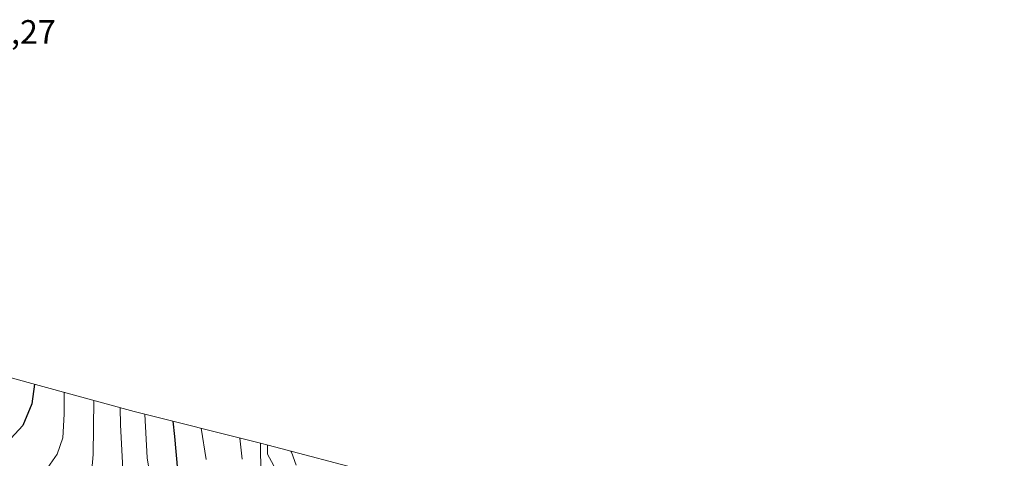
# Model space of a CAD drawing. Units: metres. Extents: x 630671 to 634105, y 4764381 to 4766373.
# Drawn here: x 632917 to 633209, y 4765760 to 4765890 of the extents above; entities that cross this region are included whole.
import ezdxf
from ezdxf.enums import TextEntityAlignment as Align

# ---------------------------------------------------------------- set-up
doc = ezdxf.new("R2010")
doc.units = ezdxf.units.M
doc.header["$MEASUREMENT"] = 0
for name, color, linetype, lineweight in [('Arbolado forestal CxS', 92, 'Continuous', 0), ('Curva de nivel maestra', 36, 'Continuous', 30), ('Curva de nivel normal', 36, 'Continuous', 0), ('Pastizal CxS', 92, 'Continuous', 0), ('Rótulo de punto de cota en terreno', 19, 'Continuous', 0)]:
    doc.layers.add(name, color=color, linetype=linetype, lineweight=lineweight)
doc.styles.add('Arial', font='txt', dxfattribs={"height": 0.2})

# ---------------------------------------------------------------- blocks, each defined once
blk = doc.blocks.new('*U154')
at = {"layer": 'Pastizal CxS', "color": 92, "linetype": 'Continuous', "lineweight": 0}
blk.add_polyline3d([(632914.9159, 4765784.1427, 1127.3999), (632951.2953, 4765774.1619, 1105.4861), (632988.6605, 4765764.7851, 1084.9378), (632988.9393, 4765737.1575, 1091.1682), (633001.6393, 4765713.8741, 1098.4726), (633034.4477, 4765691.6491, 1096.5123), (633084.1895, 4765666.2491, 1085.5787), (633124.4061, 4765623.9157, 1083.9128), (633164.6229, 4765579.4655, 1082.5826), (633176.2645, 4765546.6571, 1087.1981), (633177.5707, 4765544.7911, 1087.3281), (633191.0813, 4765525.4905, 1091.1366), (633211.1897, 4765526.5487, 1092.7733)], dxfattribs=at)

msp = doc.modelspace()

# ---------------------------------------------------------------- linework, layer by layer
at = {"layer": 'Arbolado forestal CxS', "color": 92, "linetype": 'Continuous', "lineweight": 0}
for points in [[(633211.19, 4765526.55, 1092.77), (633191.08, 4765525.49, 1091.14), (633177.57, 4765544.79, 1087.33), (633176.26, 4765546.66, 1087.2), (633164.62, 4765579.47, 1082.58), (633124.41, 4765623.92, 1083.91), (633084.19, 4765666.25, 1085.58), (633034.45, 4765691.65, 1096.51), (633001.64, 4765713.87, 1098.47), (632988.94, 4765737.16, 1091.17), (632988.66, 4765764.79, 1084.94), (632990.94, 4765764.2, 1083.72), (633052.19, 4765748.06, 1060.39), (633077.5, 4765741.53, 1054.5), (633077.6, 4765741.51, 1054.44), (633173.69, 4765716.67, 1036.29), (633215.97, 4765706.06, 1020.72)], [(632988.66, 4765764.79, 1084.94), (632990.94, 4765764.2, 1083.72), (633052.19, 4765748.06, 1060.39), (633077.5, 4765741.53, 1054.5), (633077.6, 4765741.51, 1054.44), (633173.69, 4765716.67, 1036.29), (633215.97, 4765706.06, 1020.72)], [(632988.66, 4765764.79, 1084.94), (632988.94, 4765737.16, 1091.17), (633001.64, 4765713.87, 1098.47), (633034.45, 4765691.65, 1096.51), (633084.19, 4765666.25, 1085.58), (633124.41, 4765623.92, 1083.91), (633164.62, 4765579.47, 1082.58), (633176.26, 4765546.66, 1087.2), (633177.57, 4765544.79, 1087.33), (633191.08, 4765525.49, 1091.14), (633211.19, 4765526.55, 1092.77)]]:
    msp.add_polyline3d(points, dxfattribs=at)
at = {"layer": 'Curva de nivel maestra', "color": 36, "linetype": 'Continuous', "lineweight": 30}
for points in [[(632921.82, 4765782.25, 1125), (632921.06, 4765776.48, 1125), (632918.41, 4765770.03, 1125), (632913.7, 4765764.93, 1125)], [(632964.19, 4765756.84, 1100), (632963.35, 4765766.78, 1100), (632962.83, 4765771.27, 1100)]]:
    msp.add_polyline3d(points, dxfattribs=at)
at = {"layer": 'Curva de nivel normal', "color": 36, "linetype": 'Continuous', "lineweight": 0}
for points in [[(632913.01, 4765749.16, 1120), (632919.71, 4765751.98, 1120), (632924.44, 4765755.64, 1120), (632928.56, 4765761.56, 1120), (632930.19, 4765766.35, 1120), (632930.63, 4765773.42, 1120), (632930.66, 4765779.82, 1120)], [(632911.73, 4765728.89, 1110), (632922.66, 4765727, 1110), (632930.72, 4765727.59, 1110), (632939.71, 4765730.15, 1110), (632945.98, 4765734.06, 1110), (632948.13, 4765738.42, 1110), (632948.5, 4765747.77, 1110), (632947.3, 4765770.21, 1110), (632947.23, 4765775.28, 1110)], [(632917.31, 4765737.8, 1115), (632925.16, 4765739.46, 1115), (632931.91, 4765743.19, 1115), (632936.48, 4765747.92, 1115), (632938.4, 4765752.44, 1115), (632939.17, 4765761.44, 1115), (632939.36, 4765777.44, 1115)], [(632911.64, 4765719.81, 1105), (632926.27, 4765716.84, 1105), (632941.62, 4765715.96, 1105), (632953.48, 4765715.8, 1105), (632960.52, 4765718.08, 1105), (632962.34, 4765720.29, 1105), (632962.55, 4765721.98, 1105), (632961.22, 4765730.24, 1105), (632958.13, 4765742.11, 1105), (632955.2, 4765760.44, 1105), (632954.46, 4765773.37, 1105)], [(632971.08, 4765769.2, 1095), (632972.6, 4765759.98, 1095)], [(632983.29, 4765760.05, 1090), (632982.53, 4765766.32, 1090)], [(632990.78, 4765764.24, 1085), (632990.78, 4765761.6, 1085), (632993.83, 4765755.96, 1085)], [(632997.65, 4765762.43, 1080), (632997.84, 4765762.18, 1080), (632999.16, 4765758.33, 1080)]]:
    msp.add_polyline3d(points, dxfattribs=at)
at = {"layer": 'Pastizal CxS', "color": 92, "linetype": 'Continuous', "lineweight": 0}
for points in [[(632914.92, 4765784.14, 1127.4), (632951.3, 4765774.16, 1105.49), (632988.66, 4765764.79, 1084.94)], [(632988.66, 4765764.79, 1084.94), (632988.94, 4765737.16, 1091.17), (633001.64, 4765713.87, 1098.47), (633034.45, 4765691.65, 1096.51), (633084.19, 4765666.25, 1085.58), (633124.41, 4765623.92, 1083.91), (633164.62, 4765579.47, 1082.58), (633176.26, 4765546.66, 1087.2), (633177.57, 4765544.79, 1087.33), (633191.08, 4765525.49, 1091.14), (633211.19, 4765526.55, 1092.77)]]:
    msp.add_polyline3d(points, dxfattribs=at)

# ---------------------------------------------------------------- block references
msp.add_blockref('*U154', (0, 0), dxfattribs=at)

# ---------------------------------------------------------------- texts
at = {"layer": 'Rótulo de punto de cota en terreno', "color": 19, "linetype": 'Continuous', "lineweight": 0, "style": 'Arial'}
msp.add_text('1146,27', height=7, dxfattribs=at).set_placement((632893.7, 4765880.63), align=Align.BOTTOM_LEFT)

doc.saveas('drawing.dxf')
